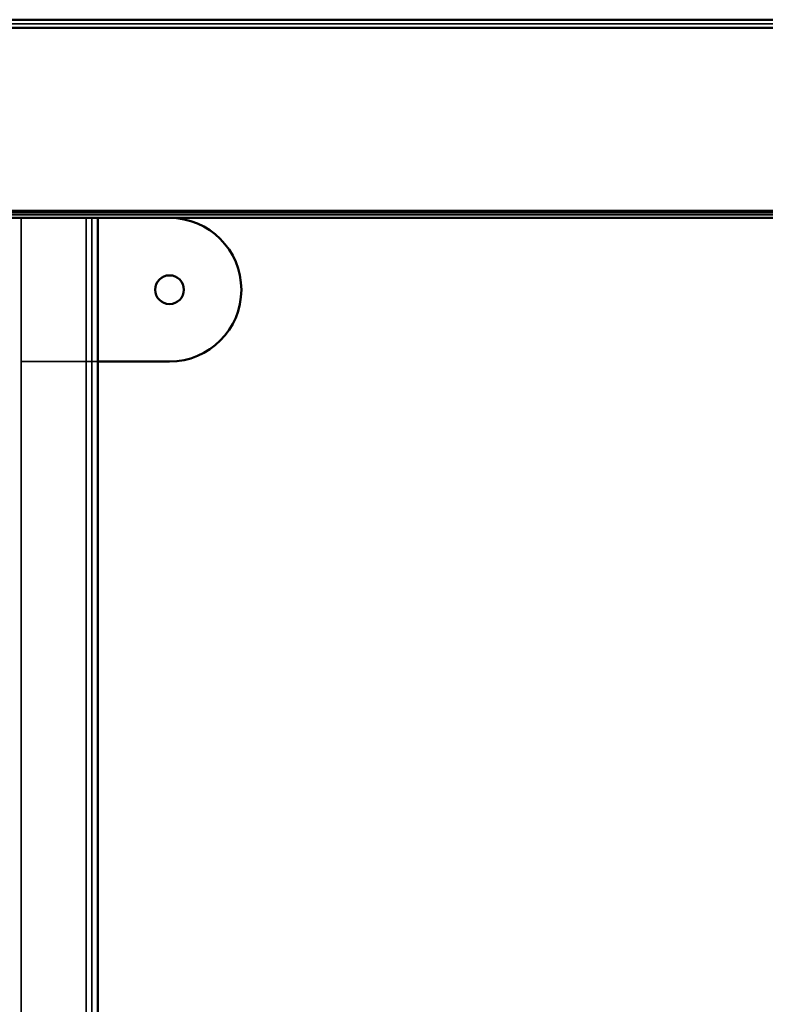
# Model space of a CAD drawing. Units: millimetres. Extents: x 55 to 13243, y 55 to 3011.
# Drawn here: x 5817 to 5973, y 1932 to 2137 of the extents above; entities that cross this region are included whole.
import ezdxf

# ---------------------------------------------------------------- set-up
doc = ezdxf.new("R2010")
doc.units = ezdxf.units.MM
doc.header["$LTSCALE"] = 9.090909
for name, color, linetype, lineweight in [('Hidden Edges(ISO)', 7, 'Continuous', 35), ('Hidden Tangent Edges(ISO)', 7, 'Continuous', 35), ('Visible Edges(ISO)', 7, 'Continuous', 50), ('Visible Tangent Edges(ISO)', 7, 'Continuous', 50)]:
    doc.layers.add(name, color=color, linetype=linetype, lineweight=lineweight)

msp = doc.modelspace()

# ---------------------------------------------------------------- linework, layer by layer
at = {"layer": 'Hidden Edges(ISO)'}
for p, q in [((4922.671, 2096.997), (6616.271, 2096.997)), ((5817.455, 2095.797), (5817.455, 1793.797)), ((5832.255, 2095.797), (5832.255, 1790.797)), ((5833.455, 2065.797), (5817.455, 2065.797))]:
    msp.add_line(p, q, dxfattribs=at)
at = {"layer": 'Hidden Tangent Edges(ISO)'}
for p, q in [((4922.671, 2136.34), (6616.271, 2136.34)), ((6616.271, 2097.348), (4922.671, 2097.348)), ((5831.055, 1790.797), (5831.055, 2095.797))]:
    msp.add_line(p, q, dxfattribs=at)
at = {"layer": 'Visible Edges(ISO)'}
for p, q in [((6616.271, 2095.797), (4922.671, 2095.797)), ((5833.455, 2095.797), (5833.455, 1790.797)), ((5848.455, 2065.797), (5833.455, 2065.797))]:
    msp.add_line(p, q, dxfattribs=at)
msp.add_circle((5848.455, 2080.797), 3, dxfattribs=at)
msp.add_arc((5848.455, 2080.797), 15, 270, 90, dxfattribs=at)
at = {"layer": 'Visible Tangent Edges(ISO)'}
for p, q in [((4922.671, 2137.189), (6616.271, 2137.189)), ((6616.271, 2135.492), (4922.671, 2135.492)), ((4922.671, 2096.5), (6616.271, 2096.5))]:
    msp.add_line(p, q, dxfattribs=at)

doc.saveas('drawing.dxf')
